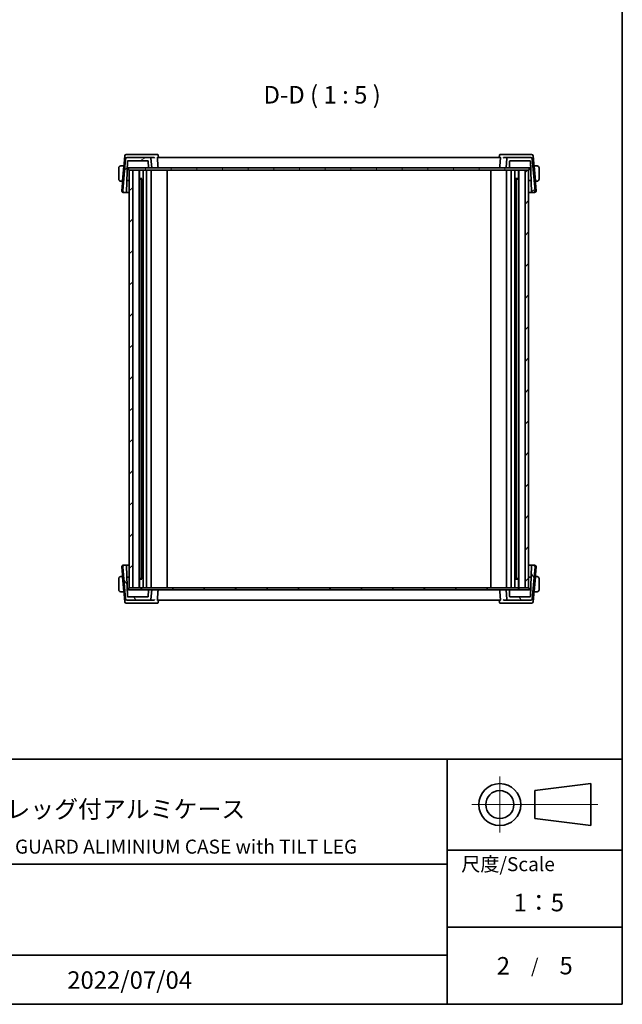
# Model space of a CAD drawing. Units: millimetres. Extents: x 72 to 9888, y 40 to 1445.
# Drawn here: x 3562 to 3992, y 40 to 742 of the extents above; entities that cross this region are included whole.
import ezdxf

# ---------------------------------------------------------------- set-up
doc = ezdxf.new("R2010")
doc.units = ezdxf.units.MM
doc.header["$LTSCALE"] = 5
for name, color, linetype, lineweight in [('Border (ISO)', 7, 'Continuous', 35), ('Hatch (ISO)', 1, 'Continuous', 18), ('Symbol (ISO)', 7, 'Continuous', 18), ('Title (ISO)', 7, 'Continuous', 35), ('Visible (ISO)', 7, 'Continuous', 35)]:
    doc.layers.add(name, color=color, linetype=linetype, lineweight=lineweight)
doc.styles.add('Note Text (TK)', font='MS PGothic.ttf')
doc.styles.add('文字スタイル67', font='arial.ttf')

# ---------------------------------------------------------------- blocks, each defined once
blk = doc.blocks.new('図面枠 tk図枠')
at = {"layer": 'Border (ISO)'}
for p in [(405.5, 289), (14.5, 8)]:
    blk.add_line(p, (405.5, 8), dxfattribs=at)
blk = doc.blocks.new('表題欄 tk表題欄')
at = {"layer": 'Title (ISO)'}
for p, q in [((74.71, 244.05), (255.71, 244.05)), ((230.71, 244.05), (230.71, 209.05)), ((255.71, 244.05), (255.71, 209.05)), ((243.21, 239.55), (251.21, 240.55)), ((251.21, 234.55), (251.21, 240.55)), ((243.21, 239.55), (243.21, 235.55)), ((243.21, 235.55), (251.21, 234.55)), ((230.71, 231.05), (255.71, 231.05)), ((74.71, 229.05), (230.71, 229.05)), ((230.71, 220.05), (255.71, 220.05)), ((149.71, 216.05), (230.71, 216.05)), ((255.71, 209.05), (74.71, 209.05))]:
    blk.add_line(p, q, dxfattribs=at)
at = {"layer": 'Title (ISO)', "color": 4, "linetype": 'Continuous', "lineweight": 18}
for p, q in [((238.21, 241.55), (238.21, 233.55)), ((252.21, 237.55), (234.21, 237.55))]:
    blk.add_line(p, q, dxfattribs=at)
at = {"layer": 'Title (ISO)'}
for radius in [3, 2]:
    blk.add_circle((238.21, 237.55), radius, dxfattribs=at)
at = {"layer": 'Title (ISO)', "color": 1, "insert": (232.71, 229.05), "char_height": 2, "attachment_point": 4, "line_spacing_factor": 1.5, "style": 'Note Text (TK)'}
blk.add_mtext('\\fＭＳ Ｐゴシック|b0|i0;\\H2.0000;尺度/Scale', dxfattribs=at)
at = {"layer": 'Title (ISO)', "color": 7, "insert": (243.21, 214.55), "char_height": 2, "attachment_point": 5, "line_spacing_factor": 1.5, "style": 'Note Text (TK)'}
blk.add_mtext('\\fＭＳ Ｐゴシック|b0|i0;\\H2.0000;/', dxfattribs=at)
at = {"layer": 'Title (ISO)', "color": 7}
for tag, p, height, style in [('<品名>_001', (157.52, 235.65), 2.5, 'Note Text (TK)'), ('<Title>_001', (157.57, 230.55), 2, '文字スタイル67'), ('<尺度>_001', (240.38, 222.3), 2.5, 'Note Text (TK)'), ('<ページ_No.>_001', (237.95, 213.3), 2.5, 'Note Text (TK)'), ('<総ページ数>_001', (246.8, 213.3), 2.5, 'Note Text (TK)'), ('作成日_001', (175.62, 211.28), 2.5, 'Note Text (TK)')]:
    blk.add_attdef(tag, p, '', height=height, dxfattribs=dict(at, style=style))

msp = doc.modelspace()

# ---------------------------------------------------------------- hatches: boundary and pattern name
at = {"layer": 'Hatch (ISO)'}
h = msp.add_hatch(dxfattribs=at)
h.set_pattern_fill('ANSI31', color=256, scale=127, angle=-14.9999778, style=0)
h.set_pattern_definition([(30, (1965, -4e-14), (-7.9375, 13.74815), [])])
edge = h.paths.add_edge_path()
edge.add_ellipse((3638.8724, 643.2528), major_axis=(0, 1), ratio=1, start_angle=0, end_angle=85)
edge.add_line((3637.8762, 643.3399), (3635.8639, 620.3399))
edge.add_ellipse((3636.8601, 620.2528), major_axis=(-0.9962, 0.0872), ratio=1, start_angle=0, end_angle=95)
edge.add_line((3636.8601, 619.2528), (3638.2201, 619.2528))
edge.add_ellipse((3638.2201, 619.4528), major_axis=(0, -0.2), ratio=1, start_angle=0, end_angle=88)
edge.add_line((3638.42, 619.4458), (3639.1922, 641.5598))
edge.add_ellipse((3639.3921, 641.5528), major_axis=(-0.1999, 0.007), ratio=1, start_angle=272, end_angle=360, ccw=False)
edge.add_line((3639.3921, 641.7528), (3653.8257, 641.7528))
edge.add_ellipse((3653.8257, 641.5528), major_axis=(0, 0.2), ratio=1, start_angle=272, end_angle=360, ccw=False)
edge.add_line((3654.0256, 641.5598), (3654.1867, 636.9458))
edge.add_ellipse((3654.3866, 636.9528), major_axis=(-0.1999, -0.007), ratio=1, start_angle=0, end_angle=88)
edge.add_line((3654.3866, 636.7528), (3656.5188, 636.7528))
edge.add_line((3656.5188, 636.7528), (3655.9026, 643.7964))
edge.add_ellipse((3655.4045, 643.7528), major_axis=(0.4981, 0.0436), ratio=1, start_angle=0, end_angle=85)
edge.add_line((3655.4045, 644.2528), (3638.8724, 644.2528))
edge = h.paths.add_edge_path()
edge.add_ellipse((3927.1653, 643.2528), major_axis=(0.9962, 0.0872), ratio=1, start_angle=0, end_angle=85)
edge.add_line((3927.1653, 644.2528), (3910.6331, 644.2528))
edge.add_ellipse((3910.6331, 643.7528), major_axis=(0, 0.5), ratio=1, start_angle=0, end_angle=85)
edge.add_line((3910.135, 643.7964), (3909.5188, 636.7528))
edge.add_line((3909.5188, 636.7528), (3911.6511, 636.7528))
edge.add_ellipse((3911.6511, 636.9528), major_axis=(0, -0.2), ratio=1, start_angle=0, end_angle=88)
edge.add_line((3911.851, 636.9458), (3912.0121, 641.5598))
edge.add_ellipse((3912.212, 641.5528), major_axis=(-0.1999, 0.007), ratio=1, start_angle=272, end_angle=360, ccw=False)
edge.add_line((3912.212, 641.7528), (3926.6455, 641.7528))
edge.add_ellipse((3926.6455, 641.5528), major_axis=(0, 0.2), ratio=1, start_angle=272, end_angle=360, ccw=False)
edge.add_line((3926.8454, 641.5598), (3927.6176, 619.4458))
edge.add_ellipse((3927.8175, 619.4528), major_axis=(-0.1999, -0.007), ratio=1, start_angle=0, end_angle=88)
edge.add_line((3927.8175, 619.2528), (3929.1775, 619.2528))
edge.add_ellipse((3929.1775, 620.2528), major_axis=(0, -1), ratio=1, start_angle=0, end_angle=95)
edge.add_line((3930.1737, 620.3399), (3928.1615, 643.3399))
h = msp.add_hatch(dxfattribs=at)
h.set_pattern_fill('ANSI31', color=256, scale=127, angle=14.9999778, style=0)
h.set_pattern_definition([(60, (1965, -4e-14), (-13.74815, 7.9375), [])])
h.paths.add_polyline_path([(3640.0188, 636.7528), (3640.0188, 635.2528), (3640.5188, 635.2528), (3643.0188, 635.2528), (3923.0188, 635.2528), (3925.5188, 635.2528), (3926.0188, 635.2528), (3926.0188, 636.7528), (3911.6511, 636.7528), (3909.5188, 636.7528), (3656.5188, 636.7528), (3654.3866, 636.7528)])
h = msp.add_hatch(dxfattribs=at)
h.set_pattern_fill('ANSI31', color=256, scale=127, style=0)
h.set_pattern_definition([(45, (1965, -4e-14), (-11.22532, 11.22532), [])])
h.paths.add_polyline_path([(3643.0188, 337.2528), (3643.0188, 635.2528), (3640.5188, 635.2528), (3640.5188, 337.2528)])
h.paths.add_polyline_path([(3925.5188, 337.2528), (3925.5188, 635.2528), (3923.0188, 635.2528), (3923.0188, 337.2528)])
h = msp.add_hatch(dxfattribs=at)
h.set_pattern_fill('ANSI31', color=256, scale=127, angle=75.0001754, style=0)
h.set_pattern_definition([(120.0002, (1965, -4e-14), (-13.74813, -7.93754), [])])
edge = h.paths.add_edge_path()
edge.add_ellipse((3638.8724, 329.2528), major_axis=(-0.9962, -0.0872), ratio=1, start_angle=0, end_angle=85)
edge.add_line((3638.8724, 328.2528), (3655.4045, 328.2528))
edge.add_ellipse((3655.4045, 328.7528), major_axis=(0, -0.5), ratio=1, start_angle=0, end_angle=85)
edge.add_line((3655.9026, 328.7092), (3656.5188, 335.7528))
edge.add_line((3656.5188, 335.7528), (3654.3866, 335.7528))
edge.add_ellipse((3654.3866, 335.5528), major_axis=(0, 0.2), ratio=1, start_angle=0, end_angle=88)
edge.add_line((3654.1867, 335.5598), (3654.0256, 330.9458))
edge.add_ellipse((3653.8257, 330.9528), major_axis=(0.1999, -0.007), ratio=1, start_angle=272, end_angle=360, ccw=False)
edge.add_line((3653.8257, 330.7528), (3639.3921, 330.7528))
edge.add_ellipse((3639.3921, 330.9528), major_axis=(0, -0.2), ratio=1, start_angle=272, end_angle=360, ccw=False)
edge.add_line((3639.1922, 330.9458), (3638.42, 353.0598))
edge.add_ellipse((3638.2201, 353.0528), major_axis=(0.1999, 0.007), ratio=1, start_angle=0, end_angle=88)
edge.add_line((3638.2201, 353.2528), (3636.8601, 353.2528))
edge.add_ellipse((3636.8601, 352.2528), major_axis=(0, 1), ratio=1, start_angle=0, end_angle=95)
edge.add_line((3635.8639, 352.1656), (3637.8762, 329.1656))
edge = h.paths.add_edge_path()
edge.add_ellipse((3927.1653, 329.2528), major_axis=(0, -1), ratio=1, start_angle=0, end_angle=85)
edge.add_line((3928.1615, 329.1656), (3930.1737, 352.1656))
edge.add_ellipse((3929.1775, 352.2528), major_axis=(0.9962, -0.0872), ratio=1, start_angle=0, end_angle=95)
edge.add_line((3929.1775, 353.2528), (3927.8175, 353.2528))
edge.add_ellipse((3927.8175, 353.0528), major_axis=(0, 0.2), ratio=1, start_angle=0, end_angle=88)
edge.add_line((3927.6176, 353.0598), (3926.8454, 330.9458))
edge.add_ellipse((3926.6455, 330.9528), major_axis=(0.1999, -0.007), ratio=1, start_angle=272, end_angle=360, ccw=False)
edge.add_line((3926.6455, 330.7528), (3912.212, 330.7528))
edge.add_ellipse((3912.212, 330.9528), major_axis=(0, -0.2), ratio=1, start_angle=272, end_angle=360, ccw=False)
edge.add_line((3912.0121, 330.9458), (3911.851, 335.5598))
edge.add_ellipse((3911.6511, 335.5528), major_axis=(0.1999, 0.007), ratio=1, start_angle=0, end_angle=88)
edge.add_line((3911.6511, 335.7528), (3909.5188, 335.7528))
edge.add_line((3909.5188, 335.7528), (3910.135, 328.7092))
edge.add_ellipse((3910.6331, 328.7528), major_axis=(-0.4981, -0.0436), ratio=1, start_angle=0, end_angle=85)
edge.add_line((3910.6331, 328.2528), (3927.1653, 328.2528))
h = msp.add_hatch(dxfattribs=at)
h.set_pattern_fill('ANSI31', color=256, scale=127, angle=90.0002105, style=0)
h.set_pattern_definition([(135.0002, (1965, -4e-14), (-11.22528, -11.22536), [])])
h.paths.add_polyline_path([(3640.0188, 337.2528), (3640.0188, 335.7528), (3654.3866, 335.7528), (3656.5188, 335.7528), (3909.5188, 335.7528), (3911.6511, 335.7528), (3926.0188, 335.7528), (3926.0188, 337.2528), (3925.5188, 337.2528), (3923.0188, 337.2528), (3643.0188, 337.2528), (3640.5188, 337.2528)])

# ---------------------------------------------------------------- linework, layer by layer
at = {"layer": 'Visible (ISO)'}
for p, q in [((3637.3011, 645.3399), (3635.1139, 620.3399)), ((3637.8762, 643.3399), (3635.8639, 620.3399)), ((3639.3921, 646.2528), (3638.2973, 646.2528)), ((3638.42, 619.4458), (3639.1922, 641.5598)), ((3655.4045, 644.2528), (3638.8724, 644.2528)), ((3657.851, 646.2528), (3639.3921, 646.2528)), ((3639.3921, 641.7528), (3653.8257, 641.7528)), ((3654.0256, 641.5598), (3654.1867, 636.9458)), ((3657.9522, 644.2528), (3655.4045, 644.2528)), ((3656.5188, 636.7528), (3655.9026, 643.7964)), ((3660.708, 646.2528), (3657.851, 646.2528)), ((3905.4503, 644.2528), (3660.5873, 644.2528)), ((3661.224, 645.7827), (3661.3748, 644.2528)), ((3904.8137, 645.7827), (3904.6628, 644.2528)), ((3908.1867, 646.2528), (3905.3297, 646.2528)), ((3910.6331, 644.2528), (3908.0854, 644.2528)), ((3926.6455, 646.2528), (3908.1867, 646.2528)), ((3910.135, 643.7964), (3909.5188, 636.7528)), ((3927.1653, 644.2528), (3910.6331, 644.2528)), ((3911.851, 636.9458), (3912.0121, 641.5598)), ((3912.212, 641.7528), (3926.6455, 641.7528)), ((3927.7403, 646.2528), (3926.6455, 646.2528)), ((3926.8454, 641.5598), (3927.6176, 619.4458)), ((3930.1737, 620.3399), (3928.1615, 643.3399)), ((3930.9237, 620.3399), (3928.7365, 645.3399)), ((3633.0188, 636.7528), (3633.0188, 628.7528)), ((3636.5188, 638.2528), (3634.7724, 638.2528)), ((3635.5739, 627.4528), (3636.5013, 638.0528)), ((3636.6374, 637.7528), (3636.4751, 637.7528)), ((3636.5188, 638.2528), (3636.5013, 638.0528)), ((3636.5188, 638.2528), (3636.6811, 638.2528)), ((3639.0244, 636.7528), (3639.231, 636.7528)), ((3639.231, 636.7528), (3640.0188, 636.7528)), ((3640.0188, 636.7528), (3640.0188, 635.2528)), ((3926.0188, 636.7528), (3640.0188, 636.7528)), ((3640.0188, 635.2528), (3926.0188, 635.2528)), ((3643.0188, 635.2528), (3640.5188, 635.2528)), ((3640.5188, 635.2528), (3640.5188, 337.2528)), ((3643.0188, 337.2528), (3643.0188, 635.2528)), ((3647.5188, 635.2528), (3647.5188, 337.2528)), ((3647.7504, 635.2528), (3647.7504, 337.2528)), ((3650.3188, 635.2528), (3650.3188, 337.2528)), ((3652.8188, 635.2528), (3652.8188, 337.2528)), ((3654.3866, 636.7528), (3656.5188, 636.7528)), ((3656.2188, 635.2528), (3656.2188, 337.2528)), ((3667.5188, 635.2528), (3667.5188, 337.2528)), ((3898.5188, 635.2528), (3898.5188, 337.2528)), ((3909.5188, 636.7528), (3911.6511, 636.7528)), ((3909.8188, 635.2528), (3909.8188, 337.2528)), ((3913.2188, 635.2528), (3913.2188, 337.2528)), ((3915.7188, 635.2528), (3915.7188, 337.2528)), ((3918.2872, 635.2528), (3918.2872, 337.2528)), ((3918.5188, 635.2528), (3918.5188, 337.2528)), ((3925.5188, 635.2528), (3923.0188, 635.2528)), ((3923.0188, 635.2528), (3923.0188, 337.2528)), ((3925.5188, 337.2528), (3925.5188, 635.2528)), ((3926.0188, 635.2528), (3926.0188, 636.7528)), ((3926.0188, 636.7528), (3926.8066, 636.7528)), ((3926.8066, 636.7528), (3927.0133, 636.7528)), ((3929.3565, 638.2528), (3929.5188, 638.2528)), ((3929.5626, 637.7528), (3929.4003, 637.7528)), ((3931.2653, 638.2528), (3929.5188, 638.2528)), ((3929.5363, 638.0528), (3929.5188, 638.2528)), ((3930.4637, 627.4528), (3929.5363, 638.0528)), ((3933.0188, 628.7528), (3933.0188, 636.7528)), ((3634.7724, 627.2528), (3635.5564, 627.2528)), ((3635.5739, 627.4528), (3635.5564, 627.2528)), ((3635.7187, 627.2528), (3635.5564, 627.2528)), ((3635.6002, 627.7528), (3635.7625, 627.7528)), ((3640.5188, 627.7088), (3638.7083, 627.7025)), ((3638.7101, 627.7528), (3640.5188, 627.7528)), ((3647.7504, 629.2435), (3649.4509, 629.2435)), ((3649.0281, 628.7528), (3647.7504, 628.7528)), ((3649.0281, 628.7528), (3649.3093, 629.0341)), ((3649.3093, 629.0456), (3649.3093, 343.46)), ((3916.5867, 629.2435), (3918.2872, 629.2435)), ((3916.7283, 629.0456), (3916.7283, 343.46)), ((3917.0096, 628.7528), (3916.7283, 629.0341)), ((3918.2872, 628.7528), (3917.0096, 628.7528)), ((3925.5188, 627.7528), (3927.3275, 627.7528)), ((3927.3293, 627.7025), (3925.5188, 627.7088)), ((3930.2752, 627.7528), (3930.4374, 627.7528)), ((3930.4812, 627.2528), (3930.3189, 627.2528)), ((3930.4812, 627.2528), (3930.4637, 627.4528)), ((3930.4812, 627.2528), (3931.2653, 627.2528)), ((3636.1101, 619.2528), (3636.8601, 619.2528)), ((3636.8601, 619.2528), (3638.2201, 619.2528)), ((3927.8175, 619.2528), (3929.1775, 619.2528)), ((3929.1775, 619.2528), (3929.9275, 619.2528)), ((3635.1139, 352.1656), (3637.3011, 327.1656)), ((3635.8639, 352.1656), (3637.8762, 329.1656)), ((3636.8601, 353.2528), (3636.1101, 353.2528)), ((3638.2201, 353.2528), (3636.8601, 353.2528)), ((3639.1922, 330.9458), (3638.42, 353.0598)), ((3927.6176, 353.0598), (3926.8454, 330.9458)), ((3929.1775, 353.2528), (3927.8175, 353.2528)), ((3928.1615, 329.1656), (3930.1737, 352.1656)), ((3928.7365, 327.1656), (3930.9237, 352.1656)), ((3929.9275, 353.2528), (3929.1775, 353.2528)), ((3635.5564, 345.2528), (3634.7724, 345.2528)), ((3635.5564, 345.2528), (3635.5739, 345.0528)), ((3635.5564, 345.2528), (3635.7187, 345.2528)), ((3635.5739, 345.0528), (3636.5013, 334.4528)), ((3635.7625, 344.7528), (3635.6002, 344.7528)), ((3638.7083, 344.8031), (3640.5188, 344.7968)), ((3640.5188, 344.7528), (3638.7101, 344.7528)), ((3925.5188, 344.7968), (3927.3293, 344.8031)), ((3927.3275, 344.7528), (3925.5188, 344.7528)), ((3930.4637, 345.0528), (3929.5363, 334.4528)), ((3930.4374, 344.7528), (3930.2752, 344.7528)), ((3930.3189, 345.2528), (3930.4812, 345.2528)), ((3930.4637, 345.0528), (3930.4812, 345.2528)), ((3931.2653, 345.2528), (3930.4812, 345.2528)), ((3633.0188, 343.7528), (3633.0188, 335.7528)), ((3640.0188, 337.2528), (3640.0188, 335.7528)), ((3926.0188, 337.2528), (3640.0188, 337.2528)), ((3640.5188, 337.2528), (3643.0188, 337.2528)), ((3647.7504, 343.7528), (3649.0281, 343.7528)), ((3649.4509, 343.262), (3647.7504, 343.262)), ((3649.0281, 343.7528), (3649.3093, 343.4715)), ((3918.2872, 343.262), (3916.5867, 343.262)), ((3917.0096, 343.7528), (3916.7283, 343.4715)), ((3917.0096, 343.7528), (3918.2872, 343.7528)), ((3923.0188, 337.2528), (3925.5188, 337.2528)), ((3926.0188, 335.7528), (3926.0188, 337.2528)), ((3933.0188, 335.7528), (3933.0188, 343.7528)), ((3634.7724, 334.2528), (3636.5188, 334.2528)), ((3636.4751, 334.7528), (3636.6374, 334.7528)), ((3636.5013, 334.4528), (3636.5188, 334.2528)), ((3636.6811, 334.2528), (3636.5188, 334.2528)), ((3639.231, 335.7528), (3639.0244, 335.7528)), ((3640.0188, 335.7528), (3639.231, 335.7528)), ((3653.8257, 330.7528), (3639.3921, 330.7528)), ((3640.0188, 335.7528), (3926.0188, 335.7528)), ((3654.1867, 335.5598), (3654.0256, 330.9458)), ((3656.5188, 335.7528), (3654.3866, 335.7528)), ((3655.9026, 328.7092), (3656.5188, 335.7528)), ((3911.6511, 335.7528), (3909.5188, 335.7528)), ((3909.5188, 335.7528), (3910.135, 328.7092)), ((3912.0121, 330.9458), (3911.851, 335.5598)), ((3926.6455, 330.7528), (3912.212, 330.7528)), ((3926.8066, 335.7528), (3926.0188, 335.7528)), ((3927.0133, 335.7528), (3926.8066, 335.7528)), ((3929.5188, 334.2528), (3929.3565, 334.2528)), ((3929.4003, 334.7528), (3929.5626, 334.7528)), ((3929.5188, 334.2528), (3929.5363, 334.4528)), ((3929.5188, 334.2528), (3931.2653, 334.2528)), ((3638.2973, 326.2528), (3639.3921, 326.2528)), ((3638.8724, 328.2528), (3655.4045, 328.2528)), ((3639.3921, 326.2528), (3657.851, 326.2528)), ((3655.4045, 328.2528), (3657.9522, 328.2528)), ((3657.851, 326.2528), (3660.708, 326.2528)), ((3660.5873, 328.2528), (3905.4503, 328.2528)), ((3661.224, 326.7228), (3661.3748, 328.2528)), ((3904.8137, 326.7228), (3904.6628, 328.2528)), ((3905.3297, 326.2528), (3908.1867, 326.2528)), ((3908.0854, 328.2528), (3910.6331, 328.2528)), ((3908.1867, 326.2528), (3926.6455, 326.2528)), ((3910.6331, 328.2528), (3927.1653, 328.2528)), ((3926.6455, 326.2528), (3927.7403, 326.2528))]:
    msp.add_line(p, q, dxfattribs=at)
for centre, radius, start, end in [((3638.2973, 645.2528), 1, 90, 175), ((3638.8724, 643.2528), 1, 90, 175), ((3639.3921, 641.5528), 0.2, 90, 178), ((3653.8257, 641.5528), 0.2, 2, 90), ((3655.4045, 643.7528), 0.5, 5, 90), ((3910.6331, 643.7528), 0.5, 90, 175), ((3912.212, 641.5528), 0.2, 90, 178), ((3926.6455, 641.5528), 0.2, 2, 90), ((3927.1653, 643.2528), 1, 5, 90), ((3927.7403, 645.2528), 1, 5, 90), ((3634.5188, 636.7528), 1.5, 94.9110472, 180), ((3639.9845, 635.7528), 1, 90, 171.9600498), ((3654.3866, 636.9528), 0.2, 182, 270), ((3911.6511, 636.9528), 0.2, 270, 358), ((3926.0531, 635.7528), 1, 8.0399499, 90), ((3931.5188, 636.7528), 1.5, 0, 85.0889528), ((3634.5188, 628.7528), 1.5, 180, 265.0889528), ((3931.5188, 628.7528), 1.5, 274.9110472, 0), ((3636.1101, 620.2528), 1, 175, 270), ((3636.8601, 620.2528), 1, 175, 270), ((3638.2201, 619.4528), 0.2, 270, 358), ((3927.8175, 619.4528), 0.2, 182, 270), ((3929.1775, 620.2528), 1, 270, 5), ((3929.9275, 620.2528), 1, 270, 5), ((3636.1101, 352.2528), 1, 90, 185), ((3636.8601, 352.2528), 1, 90, 185), ((3638.2201, 353.0528), 0.2, 2, 90), ((3927.8175, 353.0528), 0.2, 90, 178), ((3929.1775, 352.2528), 1, 355, 90), ((3929.9275, 352.2528), 1, 355, 90), ((3634.5188, 343.7528), 1.5, 94.9110472, 180), ((3931.5188, 343.7528), 1.5, 0, 85.0889528), ((3634.5188, 335.7528), 1.5, 180, 265.0889528), ((3639.9845, 336.7528), 1, 188.0399502, 270), ((3639.3921, 330.9528), 0.2, 182, 270), ((3653.8257, 330.9528), 0.2, 270, 358), ((3654.3866, 335.5528), 0.2, 90, 178), ((3911.6511, 335.5528), 0.2, 2, 90), ((3912.212, 330.9528), 0.2, 182, 270), ((3926.0531, 336.7528), 1, 270, 351.9600501), ((3926.6455, 330.9528), 0.2, 270, 358), ((3931.5188, 335.7528), 1.5, 274.9110472, 0), ((3638.2973, 327.2528), 1, 185, 270), ((3638.8724, 329.2528), 1, 185, 270), ((3655.4045, 328.7528), 0.5, 270, 355), ((3910.6331, 328.7528), 0.5, 185, 270), ((3927.1653, 329.2528), 1, 270, 355), ((3927.7403, 327.2528), 1, 270, 355)]:
    msp.add_arc(centre, radius, start, end, dxfattribs=at)
for points, degree in [([(3657.9709, 644.2524), (3657.9646, 644.2527), (3657.9583, 644.2528), (3657.9522, 644.2528)], 3), ([(3660.548, 643.7964), (3660.811, 640.2721), (3661.0741, 636.7528)], 2), ([(3905.4897, 643.7964), (3905.2266, 640.2721), (3904.9636, 636.7528)], 2), ([(3908.0854, 644.2528), (3908.0793, 644.2528), (3908.073, 644.2527), (3908.0667, 644.2524)], 3), ([(3634.4794, 638.2515), (3634.4444, 638.2501), (3634.3983, 638.248), (3634.3904, 638.2473)], 3), ([(3634.4781, 638.2522), (3634.4826, 638.2524), (3634.4872, 638.2525), (3634.4919, 638.2525)], 3), ([(3634.5188, 638.2528), (3634.5151, 638.2528), (3634.505, 638.2525), (3634.4918, 638.252)], 3), ([(3634.5188, 638.2528), (3634.52, 638.2528), (3634.5211, 638.2528), (3634.5223, 638.2528)], 3), ([(3634.7724, 638.2528), (3634.7368, 638.2528), (3634.5629, 638.2528), (3634.5228, 638.2528)], 3), ([(3931.4748, 638.2528), (3931.4083, 638.2528), (3931.2934, 638.2528), (3931.2653, 638.2528)], 3), ([(3931.4771, 638.2528), (3931.4913, 638.2528), (3931.5054, 638.2528), (3931.5188, 638.2528)], 3), ([(3931.5458, 638.252), (3931.5327, 638.2525), (3931.5225, 638.2528), (3931.5188, 638.2528)], 3), ([(3931.5458, 638.2525), (3931.5504, 638.2525), (3931.555, 638.2524), (3931.5596, 638.2522)], 3), ([(3931.6472, 638.2473), (3931.6393, 638.248), (3931.5932, 638.2501), (3931.5582, 638.2515)], 3), ([(3634.3904, 627.2583), (3634.3983, 627.2576), (3634.4444, 627.2555), (3634.4794, 627.2541)], 3), ([(3634.4919, 627.253), (3634.4872, 627.2531), (3634.4826, 627.2532), (3634.4781, 627.2533)], 3), ([(3634.4918, 627.2536), (3634.505, 627.2531), (3634.5151, 627.2528), (3634.5188, 627.2528)], 3), ([(3634.5605, 627.2528), (3634.5464, 627.2528), (3634.5322, 627.2528), (3634.5188, 627.2528)], 3), ([(3634.5628, 627.2528), (3634.6294, 627.2528), (3634.7442, 627.2528), (3634.7724, 627.2528)], 3), ([(3931.2653, 627.2528), (3931.3008, 627.2528), (3931.4747, 627.2528), (3931.5149, 627.2528)], 3), ([(3931.5188, 627.2528), (3931.5177, 627.2528), (3931.5165, 627.2528), (3931.5153, 627.2528)], 3), ([(3931.5188, 627.2528), (3931.5225, 627.2528), (3931.5327, 627.2531), (3931.5458, 627.2536)], 3), ([(3931.5596, 627.2533), (3931.555, 627.2532), (3931.5504, 627.2531), (3931.5458, 627.253)], 3), ([(3931.5582, 627.2541), (3931.5932, 627.2555), (3931.6393, 627.2576), (3931.6472, 627.2583)], 3), ([(3634.4794, 345.2515), (3634.4444, 345.2501), (3634.3983, 345.248), (3634.3904, 345.2473)], 3), ([(3634.4781, 345.2522), (3634.4826, 345.2524), (3634.4872, 345.2525), (3634.4919, 345.2525)], 3), ([(3634.5188, 345.2528), (3634.5151, 345.2528), (3634.505, 345.2525), (3634.4918, 345.252)], 3), ([(3634.5188, 345.2528), (3634.52, 345.2528), (3634.5211, 345.2528), (3634.5223, 345.2528)], 3), ([(3634.7724, 345.2528), (3634.7368, 345.2528), (3634.5629, 345.2528), (3634.5228, 345.2528)], 3), ([(3931.4748, 345.2528), (3931.4083, 345.2528), (3931.2934, 345.2528), (3931.2653, 345.2528)], 3), ([(3931.4771, 345.2528), (3931.4913, 345.2528), (3931.5054, 345.2528), (3931.5188, 345.2528)], 3), ([(3931.5458, 345.252), (3931.5327, 345.2525), (3931.5225, 345.2528), (3931.5188, 345.2528)], 3), ([(3931.5458, 345.2525), (3931.5504, 345.2525), (3931.555, 345.2524), (3931.5596, 345.2522)], 3), ([(3931.6472, 345.2473), (3931.6393, 345.248), (3931.5932, 345.2501), (3931.5582, 345.2515)], 3), ([(3634.3904, 334.2583), (3634.3983, 334.2576), (3634.4444, 334.2555), (3634.4794, 334.2541)], 3), ([(3634.4919, 334.253), (3634.4872, 334.2531), (3634.4826, 334.2532), (3634.4781, 334.2533)], 3), ([(3634.4918, 334.2536), (3634.505, 334.2531), (3634.5151, 334.2528), (3634.5188, 334.2528)], 3), ([(3634.5605, 334.2528), (3634.5464, 334.2528), (3634.5322, 334.2528), (3634.5188, 334.2528)], 3), ([(3634.5628, 334.2528), (3634.6294, 334.2528), (3634.7442, 334.2528), (3634.7724, 334.2528)], 3), ([(3661.0741, 335.7528), (3660.811, 332.2335), (3660.548, 328.7092)], 2), ([(3905.4897, 328.7092), (3905.2266, 332.2335), (3904.9636, 335.7528)], 2), ([(3931.2653, 334.2528), (3931.3008, 334.2528), (3931.4747, 334.2528), (3931.5149, 334.2528)], 3), ([(3931.5188, 334.2528), (3931.5177, 334.2528), (3931.5165, 334.2528), (3931.5153, 334.2528)], 3), ([(3931.5188, 334.2528), (3931.5225, 334.2528), (3931.5327, 334.2531), (3931.5458, 334.2536)], 3), ([(3931.5596, 334.2533), (3931.555, 334.2532), (3931.5504, 334.2531), (3931.5458, 334.253)], 3), ([(3931.5582, 334.2541), (3931.5932, 334.2555), (3931.6393, 334.2576), (3931.6472, 334.2583)], 3), ([(3657.9522, 328.2528), (3657.9583, 328.2528), (3657.9646, 328.2529), (3657.9709, 328.2531)], 3), ([(3908.0667, 328.2531), (3908.073, 328.2529), (3908.0793, 328.2528), (3908.0854, 328.2528)], 3)]:
    msp.add_open_spline(points, degree=degree, dxfattribs=at)
for points, knots in [([(3657.9709, 644.2524), (3658.0209, 644.2506), (3658.0697, 644.2414), (3658.172, 644.2081), (3658.2229, 644.1816), (3658.3275, 644.1079), (3658.3764, 644.0567), (3658.4573, 643.9386), (3658.4862, 643.8694), (3658.5005, 643.7985), (3658.5008, 643.7974), (3658.501, 643.7964)], [-0.0870210053, -0.0870210053, -0.0870210053, -0.0870210053, -0.0718523597, -0.0718523597, -0.0534566282, -0.0534566282, -0.0286857811, -0.0286857811, 0, 0, 0.0004302031, 0.0004302031, 0.0004302031, 0.0004302031]), ([(3660.548, 643.7964), (3660.5441, 643.8479), (3660.5415, 643.9009), (3660.5393, 644.0117), (3660.5406, 644.0674), (3660.5473, 644.1552), (3660.5531, 644.1929), (3660.5683, 644.2412), (3660.5776, 644.2527), (3660.5873, 644.2528)], [0.0036428884, 0.0036428884, 0.0036428884, 0.0036428884, 0.0188662723, 0.0188662723, 0.0377325445, 0.0377325445, 0.0567008273, 0.0567008273, 0.074967, 0.074967, 0.074967, 0.074967]), ([(3660.708, 646.2528), (3660.7289, 646.2528), (3660.7496, 646.2515), (3660.7898, 646.2466), (3660.8093, 646.2431), (3660.8465, 646.2342), (3660.8642, 646.2289), (3660.8976, 646.217), (3660.9133, 646.2105), (3660.9426, 646.1967), (3660.9562, 646.1895), (3660.9689, 646.1821)], [0, 0, 0, 0, 0.00107795299, 0.00107795299, 0.00215590599, 0.00215590599, 0.00323385898, 0.00323385898, 0.00431181197, 0.00431181197, 0.00538976496, 0.00538976496, 0.00538976496, 0.00538976496]), ([(3660.9689, 646.1821), (3661.001, 646.1634), (3661.0324, 646.1404), (3661.0889, 646.0879), (3661.1139, 646.0585), (3661.1553, 645.9983), (3661.1717, 645.9676), (3661.1968, 645.9087), (3661.2057, 645.8806), (3661.2181, 645.8285), (3661.2218, 645.8046), (3661.224, 645.7827)], [-0.08296777793, -0.08296777793, -0.08296777793, -0.08296777793, -0.08120683851, -0.08120683851, -0.07944589908, -0.07944589908, -0.07768495965, -0.07768495965, -0.07592402023, -0.07592402023, -0.0741630808, -0.0741630808, -0.0741630808, -0.0741630808]), ([(3904.8137, 645.7827), (3904.8158, 645.8046), (3904.8195, 645.8285), (3904.832, 645.8806), (3904.8408, 645.9087), (3904.8659, 645.9676), (3904.8823, 645.9983), (3904.9237, 646.0585), (3904.9487, 646.0879), (3905.0052, 646.1404), (3905.0366, 646.1634), (3905.0687, 646.1821)], [-0.00880469714, -0.00880469714, -0.00880469714, -0.00880469714, -0.00704375771, -0.00704375771, -0.00528281828, -0.00528281828, -0.00352187885, -0.00352187885, -0.00176093943, -0.00176093943, 0, 0, 0, 0]), ([(3905.0687, 646.1821), (3905.0814, 646.1895), (3905.095, 646.1967), (3905.1243, 646.2105), (3905.14, 646.217), (3905.1734, 646.2289), (3905.1911, 646.2342), (3905.2283, 646.2431), (3905.2478, 646.2466), (3905.288, 646.2515), (3905.3087, 646.2528), (3905.3297, 646.2528)], [0, 0, 0, 0, 0.00107795299, 0.00107795299, 0.00215590599, 0.00215590599, 0.00323385898, 0.00323385898, 0.00431181198, 0.00431181198, 0.00538976497, 0.00538976497, 0.00538976497, 0.00538976497]), ([(3905.4503, 644.2528), (3905.46, 644.2527), (3905.4693, 644.2412), (3905.4846, 644.1929), (3905.4903, 644.1552), (3905.497, 644.0674), (3905.4983, 644.0117), (3905.4961, 643.9009), (3905.4935, 643.8479), (3905.4897, 643.7964)], [0.2289090906, 0.2289090906, 0.2289090906, 0.2289090906, 0.2471752632, 0.2471752632, 0.266143546, 0.266143546, 0.2850098183, 0.2850098183, 0.3002332022, 0.3002332022, 0.3002332022, 0.3002332022]), ([(3907.5367, 643.7964), (3907.5369, 643.7974), (3907.5371, 643.7985), (3907.5486, 643.8554), (3907.5694, 643.9108), (3907.6279, 644.0128), (3907.6651, 644.0604), (3907.7541, 644.1421), (3907.8052, 644.1772), (3907.9092, 644.2244), (3907.9588, 644.2397), (3908.0294, 644.25), (3908.048, 644.2517), (3908.0667, 644.2524)], [-0.0866309279, -0.0866309279, -0.0866309279, -0.0866309279, -0.0862043178, -0.0862043178, -0.0634525204, -0.0634525204, -0.0418160243, -0.0418160243, -0.0215149175, -0.0215149175, -0.0056149136, -0.0056149136, 0, 0, 0, 0]), ([(3638.2201, 619.2528), (3638.2201, 619.2528), (3638.3744, 619.2528), (3639.0628, 619.2528), (3639.696, 619.2528), (3640.519, 619.2528)], [-0.78539812, -0.78539812, -0.78539812, -0.78539812, -0.462449753, -0.462449753, -0.045804867, -0.045804867, -0.045804867, -0.045804867]), ([(3925.5187, 619.2528), (3926.387, 619.2528), (3927.0435, 619.2528), (3927.6846, 619.2528), (3927.8175, 619.2528), (3927.8175, 619.2528)], [0.045804905, 0.045804905, 0.045804905, 0.045804905, 0.485398121, 0.485398121, 0.78539812, 0.78539812, 0.78539812, 0.78539812]), ([(3640.5189, 353.2528), (3639.6506, 353.2528), (3638.9941, 353.2528), (3638.3531, 353.2528), (3638.2201, 353.2528), (3638.2201, 353.2528)], [0.045804867, 0.045804867, 0.045804867, 0.045804867, 0.485398121, 0.485398121, 0.78539812, 0.78539812, 0.78539812, 0.78539812]), ([(3927.8175, 353.2528), (3927.8175, 353.2528), (3927.6633, 353.2528), (3926.9749, 353.2528), (3926.3416, 353.2528), (3925.5187, 353.2528)], [-0.78539812, -0.78539812, -0.78539812, -0.78539812, -0.462449753, -0.462449753, -0.045804905, -0.045804905, -0.045804905, -0.045804905]), ([(3658.501, 328.7092), (3658.5008, 328.7082), (3658.5005, 328.7071), (3658.489, 328.6502), (3658.4683, 328.5948), (3658.4098, 328.4927), (3658.3726, 328.4452), (3658.2836, 328.3635), (3658.2325, 328.3284), (3658.1285, 328.2811), (3658.0789, 328.2659), (3658.0082, 328.2555), (3657.9896, 328.2538), (3657.9709, 328.2531)], [-0.0866309279, -0.0866309279, -0.0866309279, -0.0866309279, -0.0862043178, -0.0862043178, -0.0634525204, -0.0634525204, -0.0418160243, -0.0418160243, -0.0215149175, -0.0215149175, -0.0056149136, -0.0056149136, 0, 0, 0, 0]), ([(3660.5873, 328.2528), (3660.5776, 328.2528), (3660.5683, 328.2644), (3660.5531, 328.3126), (3660.5473, 328.3503), (3660.5406, 328.4382), (3660.5393, 328.4939), (3660.5415, 328.6046), (3660.5441, 328.6577), (3660.548, 328.7092)], [0.2289090906, 0.2289090906, 0.2289090906, 0.2289090906, 0.2471752632, 0.2471752632, 0.266143546, 0.266143546, 0.2850098183, 0.2850098183, 0.3002332022, 0.3002332022, 0.3002332022, 0.3002332022]), ([(3660.9689, 326.3234), (3660.9562, 326.3161), (3660.9426, 326.3089), (3660.9133, 326.2951), (3660.8976, 326.2886), (3660.8642, 326.2767), (3660.8465, 326.2714), (3660.8093, 326.2625), (3660.7898, 326.2589), (3660.7496, 326.2541), (3660.7289, 326.2528), (3660.708, 326.2528)], [0, 0, 0, 0, 0.00107795299, 0.00107795299, 0.00215590599, 0.00215590599, 0.00323385898, 0.00323385898, 0.00431181198, 0.00431181198, 0.00538976497, 0.00538976497, 0.00538976497, 0.00538976497]), ([(3661.224, 326.7228), (3661.2218, 326.701), (3661.2181, 326.677), (3661.2057, 326.625), (3661.1968, 326.5969), (3661.1717, 326.538), (3661.1553, 326.5073), (3661.1139, 326.4471), (3661.0889, 326.4177), (3661.0324, 326.3652), (3661.001, 326.3421), (3660.9689, 326.3234)], [-0.00880469714, -0.00880469714, -0.00880469714, -0.00880469714, -0.00704375771, -0.00704375771, -0.00528281828, -0.00528281828, -0.00352187885, -0.00352187885, -0.00176093943, -0.00176093943, 0, 0, 0, 0]), ([(3905.0687, 326.3234), (3905.0366, 326.3421), (3905.0052, 326.3652), (3904.9487, 326.4177), (3904.9237, 326.4471), (3904.8823, 326.5073), (3904.8659, 326.538), (3904.8408, 326.5969), (3904.832, 326.625), (3904.8195, 326.677), (3904.8158, 326.701), (3904.8137, 326.7228)], [-0.08296777793, -0.08296777793, -0.08296777793, -0.08296777793, -0.0812068385, -0.0812068385, -0.07944589908, -0.07944589908, -0.07768495965, -0.07768495965, -0.07592402023, -0.07592402023, -0.0741630808, -0.0741630808, -0.0741630808, -0.0741630808]), ([(3905.3297, 326.2528), (3905.3087, 326.2528), (3905.288, 326.2541), (3905.2478, 326.2589), (3905.2283, 326.2625), (3905.1911, 326.2714), (3905.1734, 326.2767), (3905.14, 326.2886), (3905.1243, 326.2951), (3905.095, 326.3089), (3905.0814, 326.3161), (3905.0687, 326.3234)], [0, 0, 0, 0, 0.00107795299, 0.00107795299, 0.00215590599, 0.00215590599, 0.00323385898, 0.00323385898, 0.00431181197, 0.00431181197, 0.00538976496, 0.00538976496, 0.00538976496, 0.00538976496]), ([(3905.4897, 328.7092), (3905.4935, 328.6577), (3905.4961, 328.6046), (3905.4983, 328.4939), (3905.497, 328.4382), (3905.4903, 328.3503), (3905.4846, 328.3126), (3905.4693, 328.2644), (3905.46, 328.2528), (3905.4503, 328.2528)], [0.0036428884, 0.0036428884, 0.0036428884, 0.0036428884, 0.0188662723, 0.0188662723, 0.0377325445, 0.0377325445, 0.0567008273, 0.0567008273, 0.074967, 0.074967, 0.074967, 0.074967]), ([(3908.0667, 328.2531), (3908.0167, 328.255), (3907.9679, 328.2642), (3907.8656, 328.2975), (3907.8147, 328.324), (3907.7101, 328.3976), (3907.6612, 328.4489), (3907.5804, 328.567), (3907.5515, 328.6362), (3907.5371, 328.7071), (3907.5369, 328.7082), (3907.5367, 328.7092)], [-0.0870210053, -0.0870210053, -0.0870210053, -0.0870210053, -0.0718523597, -0.0718523597, -0.0534566282, -0.0534566282, -0.0286857811, -0.0286857811, 0, 0, 0.0004302031, 0.0004302031, 0.0004302031, 0.0004302031])]:
    msp.add_open_spline(points, degree=3, knots=knots, dxfattribs=at)

# ---------------------------------------------------------------- block references
at = {"xscale": 5, "yscale": 5, "zscale": 5}
msp.add_blockref('図面枠 tk図枠', (1965, 0), dxfattribs=at)
ref = msp.add_blockref('表題欄 tk表題欄', (2713.9559, -1005.2637), dxfattribs=dict(xscale=5, yscale=5, zscale=5))
ref.add_attrib('<品名>_001', 'チルトレッグ付アルミケース', (3501.5767, 172.9688), dxfattribs={"layer": 'Title (ISO)', "color": 7, "height": 12.5, "style": 'Note Text (TK)'})
ref.add_attrib('<尺度>_001', '1：5', (3914.8797, 106.331), dxfattribs={"layer": 'Title (ISO)', "color": 7, "height": 12.5, "style": 'Note Text (TK)'})
ref.add_attrib('作成日_001', '2022/07/04', (3596.2137, 51.0412), dxfattribs={"layer": 'Title (ISO)', "color": 7, "height": 12.5, "style": 'Note Text (TK)'})
ref.add_attrib('<Title>_001', 'CORNER GUARD ALIMINIUM CASE with TILT LEG', (3501.8042, 147.4966), dxfattribs={"layer": 'Title (ISO)', "color": 7, "height": 10, "style": '文字スタイル67'})
ref.add_attrib('<ページ_No.>_001', '2', (3902.8487, 61.2244), dxfattribs={"layer": 'Title (ISO)', "color": 7, "height": 12.5, "style": 'Note Text (TK)'})
ref.add_attrib('<総ページ数>_001', '5', (3947.6313, 61.3566), dxfattribs={"layer": 'Title (ISO)', "color": 7, "height": 12.5, "style": 'Note Text (TK)'})

# ---------------------------------------------------------------- texts
at = {"layer": 'Symbol (ISO)', "color": 7, "insert": (3736.3525, 678.78), "char_height": 12.5, "attachment_point": 7, "style": 'Note Text (TK)'}
msp.add_mtext('D-D ( 1 : 5 )', dxfattribs=at)

doc.saveas('drawing.dxf')
